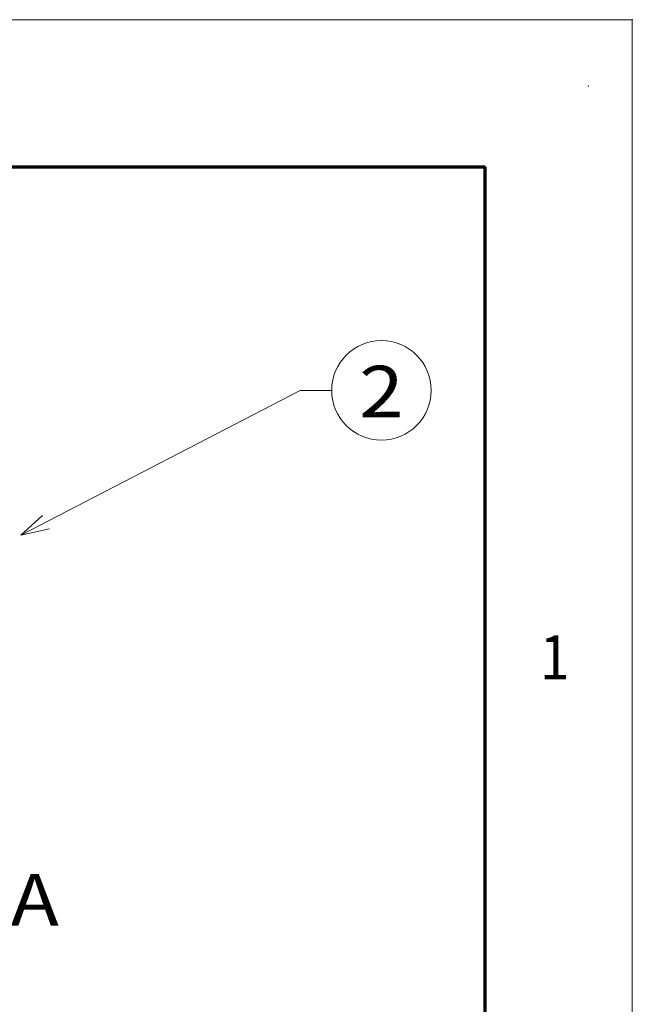
# Model space of a CAD drawing. Extents: x 0 to 297, y 0 to 420.
# Drawn here: x 255 to 297, y 353 to 420 of the extents above; entities that cross this region are included whole.
import ezdxf
from ezdxf.enums import TextEntityAlignment as Align

# ---------------------------------------------------------------- set-up
doc = ezdxf.new("R2010")
doc.units = 0
doc.layers.get('0').update_dxf_attribs({"lineweight": 13})
doc.layers.add('General', color=7, linetype='Continuous', lineweight=13)
doc.styles.get("Standard").update_dxf_attribs({"font": 'isocp.shx'})

# ---------------------------------------------------------------- blocks, each defined once
blk = doc.blocks.new('BLOCK14')
at = {"color": 7, "lineweight": 9}
for points in [[(20.000031, 154), (305.023621, 301.648773), (337.02359, 301.648773)], [(42.158905, 174.223328), (20.000031, 154), (49.301849, 160.434479)]]:
    blk.add_lwpolyline(points, dxfattribs=at)
blk.add_circle((387.770172, 301.648773), 50.746569, dxfattribs=at)
blk.add_text('2', height=52.499997, dxfattribs=at).set_placement((365, 274.150574), (410.540344, 274.150574), align=Align.FIT)

msp = doc.modelspace()

# ---------------------------------------------------------------- linework, layer by layer
at = {"layer": 'General', "color": 7, "lineweight": 9}
for p in [(0, 420), (297, 0)]:
    msp.add_line(p, (297, 420), dxfattribs=at)
at = {"layer": 'General', "color": 7, "lineweight": 70}
for p in [(17, 410), (287, 10)]:
    msp.add_line(p, (287, 410), dxfattribs=at)
at = {"layer": 'General', "color": 1, "lineweight": 5}
for p in [(297, 420), (294, 415.5)]:
    msp.add_point(p, dxfattribs=at)

# ---------------------------------------------------------------- block references
at = {"lineweight": 0, "xscale": 0.066667, "yscale": 0.066667, "zscale": 0.066667}
msp.add_blockref('BLOCK14', (254.09232, 374.70314), dxfattribs=at)

# ---------------------------------------------------------------- texts
at = {"color": 7, "lineweight": 9}
msp.add_text('6300A', height=3.5, dxfattribs=at).set_placement((242.82565, 358.44651), (258.00577, 358.44651), align=Align.FIT)
at = {"layer": 'General', "color": 7, "lineweight": 9}
msp.add_text('1', height=3, dxfattribs=at).set_placement((290.71338, 375.16626), (292.73663, 375.16626), align=Align.FIT)

doc.saveas('drawing.dxf')
